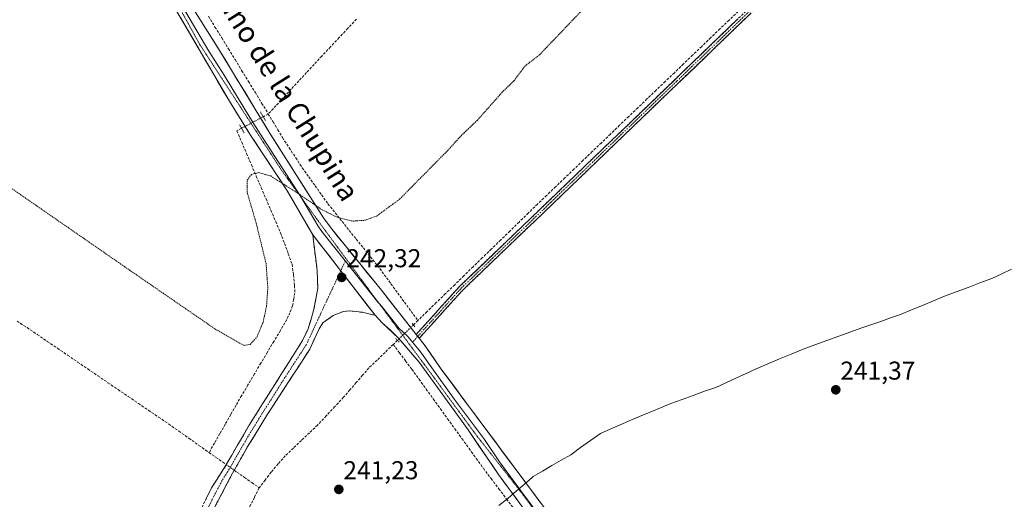
# Model space of a CAD drawing. Units: metres. Extents: x 625911 to 629403, y 4650904 to 4653280.
# Drawn here: x 627636 to 628018, y 4651563 to 4651749 of the extents above; entities that cross this region are included whole.
import ezdxf
from ezdxf.enums import TextEntityAlignment as Align

# ---------------------------------------------------------------- set-up
doc = ezdxf.new("R2010")
doc.units = ezdxf.units.M
doc.header["$MEASUREMENT"] = 0
for name, pattern in [('TRAZO_Y_PUNTO', [1, 0.5, -0.25, 0, -0.25]), ('TRAZOS', [0.75, 0.5, -0.25]), ('TRAZOS2', [0.375, 0.25, -0.125]), ('TRAZOSX2', [1.5, 1, -0.5])]:
    doc.linetypes.add(name, pattern=pattern)
for name, color, linetype, lineweight in [('Camino', 19, 'TRAZOSX2', 0), ('Camino Cxs', 19, 'Continuous', 0), ('Camino eje', 19, 'TRAZO_Y_PUNTO', 0), ('Carátula', 7, 'Continuous', 5), ('Corriente artificial lineal', 5, 'TRAZOSX2', 13), ('Corriente artificial lineal oculto', 135, 'TRAZO_Y_PUNTO', 13), ('Curva de nivel auxiliar', 36, 'TRAZOS', 0), ('Layer 0', 7, 'Continuous', 0), ('Municipio', 9, 'Continuous', 13), ('Municipio CxS', 142, 'Continuous', 0), ('Puente lineal', 2, 'TRAZOS2', 0), ('Punto de cota en terreno', 7, 'Continuous', 0), ('Rótulo de punto de cota en terreno', 19, 'Continuous', 0), ('Texto cartográfico', 19, 'Continuous', 0), ('Vía pecuaria eje', 92, 'TRAZOS2', 0)]:
    doc.layers.add(name, color=color, linetype=linetype, lineweight=lineweight)
doc.styles.add('Arial', font='txt', dxfattribs={"height": 0.2})

# ---------------------------------------------------------------- blocks, each defined once
blk = doc.blocks.new('5PATER')
at = {"layer": 'Carátula', "linetype": 'Continuous', "lineweight": 5}
h = blk.add_hatch(color=250, dxfattribs=at)
edge = h.paths.add_edge_path()
edge.add_ellipse((0, 0.01), major_axis=(-1.33, -1.34), ratio=0.999422, start_angle=0, end_angle=360)

msp = doc.modelspace()

# ---------------------------------------------------------------- linework, layer by layer
at = {"layer": 'Camino', "color": 19, "linetype": 'TRAZOSX2', "lineweight": 0}
for points in [[(627789.43, 4651627.3), (627806, 4651645.68), (627841.02, 4651679.25), (627938.67, 4651773.17), (627957.29, 4651790.77), (628015.82, 4651847.36), (628042.71, 4651873.9), (628070.09, 4651898.29), (628070.74, 4651900.23), (628070.81, 4651902.2), (628070.64, 4651904.35), (628069.91, 4651907.37), (628070.96, 4651907.15)], [(628070.96, 4651907.15), (628072.01, 4651906.92), (628072.51, 4651904.63), (628072.7, 4651902.24), (628072.61, 4651899.88), (628071.72, 4651897.22), (628047.24, 4651875.41), (628044.01, 4651872.53), (628017.13, 4651846.01), (627958.59, 4651789.41), (627939.98, 4651771.81), (627842.33, 4651677.88), (627814.82, 4651651.52), (627807.35, 4651644.36), (627790.61, 4651625.8)], [(627614.29, 4651362.73), (627615.39, 4651365.28), (627622.58, 4651379.18), (627630.07, 4651394.12), (627638.86, 4651416.83), (627648.32, 4651444.36), (627653.76, 4651458.57), (627655.88, 4651463.1), (627661.93, 4651474.26), (627670.21, 4651489), (627677.67, 4651502.01), (627688.1, 4651521.49), (627699.39, 4651544.58), (627705.58, 4651558.81), (627709.98, 4651567.78), (627715.54, 4651576.53), (627724.6, 4651592.13), (627745.28, 4651624.9), (627747.44, 4651629.4), (627749.72, 4651637.04), (627751.2, 4651645.2), (627750.95, 4651651.99), (627749.27, 4651665.99)], [(627773.45, 4651634.71), (627768.54, 4651635.86), (627763.57, 4651636.39), (627761.24, 4651636.23), (627757.23, 4651634.62), (627753.17, 4651631.78), (627751.74, 4651629.48), (627748.09, 4651621.54), (627731.67, 4651596.28), (627723.85, 4651583.48), (627718.09, 4651573.41), (627711.7, 4651561.15), (627703.18, 4651543.06), (627690.93, 4651519.97), (627680.48, 4651500.45), (627673, 4651487.42), (627664.74, 4651472.7), (627658.74, 4651461.65), (627656.71, 4651457.31), (627651.34, 4651443.27), (627641.88, 4651415.72), (627633, 4651392.82)]]:
    msp.add_lwpolyline(points, dxfattribs=at)
at = {"layer": 'Camino Cxs', "color": 19, "linetype": 'Continuous', "lineweight": 0}
for points in [[(627749.27, 4651665.99), (627773.45, 4651634.71)], [(627789.43, 4651627.3), (627790.61, 4651625.8)]]:
    msp.add_lwpolyline(points, dxfattribs=at)
for points in [[(627919.06, 4651751.68, 241.82), (627915.57, 4651748.33, 241.88), (627912.08, 4651744.97, 241.75), (627908.59, 4651741.62, 241.77), (627905.11, 4651738.26, 241.74), (627901.62, 4651734.91, 241.76), (627898.13, 4651731.55, 241.76), (627894.64, 4651728.2, 241.75), (627891.16, 4651724.85, 241.71), (627887.67, 4651721.49, 241.72), (627884.18, 4651718.14, 241.75), (627880.69, 4651714.78, 241.75), (627877.21, 4651711.43, 241.77), (627873.72, 4651708.07, 241.78), (627870.23, 4651704.72, 241.73), (627866.74, 4651701.36, 241.73), (627863.26, 4651698.01, 241.77), (627859.77, 4651694.65, 241.73), (627856.28, 4651691.3, 241.68), (627852.79, 4651687.94, 241.75), (627849.31, 4651684.59, 241.77), (627845.82, 4651681.23, 241.78), (627842.33, 4651677.88, 241.81), (627838.89, 4651674.59, 241.8), (627835.45, 4651671.29, 241.79), (627832.01, 4651668, 241.82), (627828.58, 4651664.7, 241.73), (627825.14, 4651661.41, 241.75), (627821.7, 4651658.11, 241.79), (627818.26, 4651654.82, 241.79), (627814.82, 4651651.52, 241.78), (627812.33, 4651649.13, 241.81), (627809.84, 4651646.75, 241.76), (627807.35, 4651644.36, 241.75), (627804, 4651640.65, 241.76), (627800.65, 4651636.94, 241.76), (627797.31, 4651633.22, 241.83), (627793.96, 4651629.51, 241.73), (627790.61, 4651625.8, 241.9), (627790.61, 4651625.8, 241.9), (627789.43, 4651627.3, 241.93), (627792.74, 4651630.98, 241.69), (627796.06, 4651634.65, 241.88), (627799.37, 4651638.33, 241.86), (627802.69, 4651642, 241.89), (627806, 4651645.68, 241.86), (627809.5, 4651649.04, 241.89), (627813, 4651652.39, 241.87), (627816.51, 4651655.75, 241.92), (627820.01, 4651659.11, 241.88), (627823.51, 4651662.47, 241.87), (627827.01, 4651665.82, 241.8), (627830.51, 4651669.18, 241.9), (627834.02, 4651672.54, 241.9), (627837.52, 4651675.89, 241.95), (627841.02, 4651679.25, 241.95), (627844.51, 4651682.6, 241.93), (627848, 4651685.96, 241.9), (627851.48, 4651689.31, 241.87), (627854.97, 4651692.67, 241.79), (627858.46, 4651696.02, 241.88), (627861.95, 4651699.38, 241.93), (627865.43, 4651702.73, 241.88), (627868.92, 4651706.08, 241.88), (627872.41, 4651709.44, 241.95), (627875.9, 4651712.79, 241.93), (627879.38, 4651716.15, 241.91), (627882.87, 4651719.5, 241.93), (627886.36, 4651722.86, 241.85), (627889.85, 4651726.21, 241.88), (627893.33, 4651729.56, 241.9), (627896.82, 4651732.92, 241.86), (627900.31, 4651736.27, 241.9), (627903.8, 4651739.63, 241.92), (627907.28, 4651742.98, 241.94), (627910.77, 4651746.34, 241.91), (627914.26, 4651749.69, 241.97)], [(627707.78, 4651563.3, 241.78), (627709.98, 4651567.78, 241.89), (627711.83, 4651570.7, 241.89), (627713.69, 4651573.61, 241.91), (627715.54, 4651576.53, 241.92), (627717.81, 4651580.43, 241.91), (627720.07, 4651584.33, 241.95), (627722.34, 4651588.23, 241.95), (627724.6, 4651592.13, 241.97), (627727.19, 4651596.23, 241.98), (627729.77, 4651600.32, 242.03), (627732.36, 4651604.42, 242.05), (627734.94, 4651608.52, 242.05), (627737.53, 4651612.61, 242.08), (627740.11, 4651616.71, 242.08), (627742.7, 4651620.8, 242.08), (627745.28, 4651624.9, 242.11), (627747.44, 4651629.4, 242.12), (627748.58, 4651633.22, 242.14), (627749.72, 4651637.04, 242.17), (627750.46, 4651641.12, 242.2), (627751.2, 4651645.2, 242.21), (627751.08, 4651648.6, 242.21), (627750.95, 4651651.99, 242.21), (627750.39, 4651656.66, 242.23), (627749.83, 4651661.32, 242.29), (627749.27, 4651665.99, 242.35), (627752.29, 4651662.08, 242.35), (627755.32, 4651658.17, 242.37), (627758.34, 4651654.26, 242.36), (627761.36, 4651650.35, 242.33), (627764.38, 4651646.44, 242.29), (627767.41, 4651642.53, 242.24), (627770.43, 4651638.62, 242.18), (627773.45, 4651634.71, 242.1), (627773.45, 4651634.71, 242.1), (627771, 4651635.29, 242.09), (627768.54, 4651635.86, 242.12), (627763.57, 4651636.39, 242.11), (627761.24, 4651636.23, 242.09), (627757.23, 4651634.62, 242.11), (627753.17, 4651631.78, 242.19), (627751.74, 4651629.48, 242.18), (627749.92, 4651625.51, 242.15), (627748.09, 4651621.54, 242.16), (627745.74, 4651617.93, 242.15), (627743.4, 4651614.32, 242.15), (627741.05, 4651610.71, 242.08), (627738.71, 4651607.11, 242.08), (627736.36, 4651603.5, 242.05), (627734.02, 4651599.89, 242.09), (627731.67, 4651596.28, 242.03), (627729.06, 4651592.01, 242.01), (627726.46, 4651587.75, 241.97), (627723.85, 4651583.48, 241.93), (627721.93, 4651580.12, 241.96), (627720.01, 4651576.77, 241.86), (627718.09, 4651573.41, 241.83), (627715.96, 4651569.32, 241.88), (627713.83, 4651565.24, 241.86), (627711.7, 4651561.15, 241.85)]]:
    msp.add_polyline3d(points, dxfattribs=at)
at = {"layer": 'Camino eje', "color": 19, "linetype": 'TRAZO_Y_PUNTO', "lineweight": 0}
for points in [[(628070.96, 4651907.15), (628071.33, 4651905.64), (628071.58, 4651904.49), (628071.76, 4651902.22), (628071.72, 4651901.24), (628071.68, 4651900.06), (628070.91, 4651897.76), (628043.36, 4651873.22), (628029.92, 4651859.95), (628016.48, 4651846.69), (627957.94, 4651790.09), (627948.64, 4651781.29), (627939.33, 4651772.49), (627890.5, 4651725.53), (627841.68, 4651678.57), (627819.17, 4651656.99), (627806.68, 4651645.02), (627798.39, 4651635.83), (627790.02, 4651626.55)], [(627761.89, 4651655.78), (627760.11, 4651651.97)], [(627760.11, 4651651.97), (627749.59, 4651629.44), (627747.77, 4651625.47), (627746.69, 4651623.22), (627738.48, 4651610.59), (627728.14, 4651594.21), (627724.23, 4651587.81), (627719.7, 4651580.01), (627716.82, 4651574.97), (627714.04, 4651570.6), (627710.84, 4651564.47), (627708.64, 4651559.98)], [(627790.02, 4651626.55), (627787.94, 4651624.24)]]:
    msp.add_lwpolyline(points, dxfattribs=at)
at = {"layer": 'Corriente artificial lineal', "color": 5, "linetype": 'TRAZOSX2', "lineweight": 13}
for points in [[(627914.38, 4651752.65, 242.06), (627910.84, 4651749.25, 242.12), (627907.3, 4651745.85, 242.14), (627903.76, 4651742.45, 242.16), (627900.22, 4651739.05, 242.08), (627896.68, 4651735.65, 242.05), (627893.13, 4651732.25, 242.12), (627889.59, 4651728.85, 242.07), (627886.05, 4651725.45, 242.06), (627882.51, 4651722.04, 242.12), (627878.97, 4651718.64, 242.08), (627875.43, 4651715.24, 242.08), (627871.89, 4651711.84, 242.15), (627868.35, 4651708.44, 242.04), (627864.81, 4651705.04, 242.03), (627861.27, 4651701.64, 242.06), (627857.73, 4651698.24, 242.05), (627854.18, 4651694.84, 241.94), (627850.64, 4651691.43, 241.93), (627847.1, 4651688.03, 241.97), (627843.56, 4651684.63, 242.04), (627840.02, 4651681.23, 242.04), (627836.48, 4651677.83, 242.07), (627832.91, 4651674.36, 242), (627829.34, 4651670.88, 241.97), (627825.77, 4651667.41, 241.85), (627822.19, 4651663.94, 241.98), (627818.62, 4651660.46, 241.98), (627815.05, 4651656.99, 242), (627811.48, 4651653.52, 241.9), (627807.91, 4651650.05, 241.97), (627804.34, 4651646.57, 241.99), (627800.76, 4651643.1, 242.02), (627797.19, 4651639.63, 241.94), (627793.62, 4651636.15, 241.85), (627790.05, 4651632.68, 241.6)], [(627708.73, 4651750.77, 242.97), (627711.31, 4651746.55, 243.16), (627713.9, 4651742.34, 243.04), (627716.49, 4651738.12, 242.56), (627719.08, 4651733.9, 242.88), (627721.66, 4651729.68, 243), (627724.25, 4651725.46, 242.85), (627726.84, 4651721.25, 242.65), (627729.42, 4651717.03, 242.79), (627732.01, 4651712.81, 242.69)], [(627766.28, 4651749.66, 242.99), (627762.89, 4651746.07, 242.94), (627759.51, 4651742.47, 242.94), (627756.12, 4651738.88, 243.03), (627752.73, 4651735.29, 242.87), (627749.77, 4651732.08, 242.85), (627746.81, 4651728.87, 242.91), (627743.85, 4651725.66, 242.85), (627740.89, 4651722.44, 242.9), (627737.93, 4651719.23, 242.86), (627734.97, 4651716.02, 242.78), (627732.01, 4651712.81, 242.69)], [(627732.01, 4651712.81, 242.69), (627730.05, 4651711.76, 242.7)], [(627732.01, 4651712.81, 242.69), (627733.85, 4651709.75, 242.6), (627735.68, 4651706.7, 242.42), (627737.52, 4651703.64, 242.21), (627740.08, 4651699.74, 242.36), (627742.64, 4651695.85, 242.28), (627745.2, 4651691.95, 242.32), (627747.69, 4651688.44, 242.2), (627750.18, 4651684.94, 242.53), (627752.67, 4651681.43, 242.54), (627755.16, 4651677.92, 242.26), (627757.91, 4651674.5, 242.18), (627760.66, 4651671.09, 242.21), (627763.41, 4651667.67, 242.14), (627766.15, 4651664.26, 241.94), (627768.9, 4651660.84, 242.11), (627771.65, 4651657.43, 242.03), (627774.4, 4651654.01, 242.06), (627777.01, 4651650.46, 242.27), (627779.62, 4651646.9, 242.2), (627782.23, 4651643.35, 241.83), (627784.83, 4651639.79, 241.94), (627787.44, 4651636.24, 241.81), (627790.05, 4651632.68, 241.6)], [(627721.62, 4651707.28, 242.62), (627719.78, 4651706.29, 242.64), (627721.67, 4651701.89, 242.65), (627723.56, 4651697.48, 242.6), (627725.45, 4651693.08, 242.6), (627727.34, 4651688.68, 242.88), (627729.22, 4651684.27, 242.41), (627731.11, 4651679.87, 242.5), (627733, 4651675.47, 242.38), (627734.89, 4651671.06, 242.48), (627736.78, 4651666.66, 242.52), (627738.27, 4651662.61, 242.3), (627739.76, 4651658.55, 242.45), (627741.25, 4651654.5, 242.52), (627741.74, 4651650.38, 242.5), (627742.22, 4651646.26, 242.45), (627742.25, 4651643.43, 242.42), (627741.84, 4651640.9, 242.37), (627741.43, 4651638.37, 242.31), (627740.32, 4651635.71, 242.33), (627739.21, 4651633.04, 242.31), (627736.69, 4651628.82, 242.19), (627734.18, 4651624.6, 242.17), (627731.66, 4651620.38, 242.11), (627729.15, 4651616.17, 242.09), (627726.63, 4651611.95, 242.04), (627724.12, 4651607.73, 242.07), (627721.6, 4651603.51, 241.99), (627719.5, 4651599.83, 242.23), (627717.41, 4651596.16, 242.26), (627715.31, 4651592.48, 242.17), (627713.21, 4651588.8, 241.92), (627711.12, 4651585.13, 241.95), (627709.02, 4651581.45, 241.89)], [(627634.47, 4651632.4, 242.24), (627638.38, 4651629.91, 242.19), (627642.31, 4651627.24, 242.12), (627646.23, 4651624.57, 242.09), (627650.16, 4651621.9, 242.14), (627654.08, 4651619.22, 242.15), (627658.01, 4651616.55, 242.15), (627661.93, 4651613.88, 241.98), (627665.86, 4651611.21, 242.18), (627669.78, 4651608.54, 241.96), (627673.71, 4651605.87, 242.08), (627677.63, 4651603.2, 241.95), (627681.56, 4651600.52, 242.15), (627685.48, 4651597.85, 241.79), (627689.41, 4651595.18, 242), (627693.33, 4651592.51, 241.97), (627697.25, 4651589.75, 241.95), (627701.18, 4651586.98, 241.94), (627705.1, 4651584.22, 241.78), (627709.02, 4651581.45, 241.89)], [(627790.05, 4651632.68, 241.6), (627788.3, 4651630.98, 241.83)], [(627780.46, 4651623.37, 241.58), (627777.33, 4651620.33, 241.3), (627774.2, 4651617.3, 241.35), (627771.07, 4651614.26, 241.13), (627768.61, 4651611.42, 241.27), (627766.16, 4651608.59, 241.04), (627763.7, 4651605.75, 241.27), (627761.24, 4651602.91, 241.08), (627757.86, 4651599.3, 241.28), (627754.47, 4651595.68, 241.39), (627751.09, 4651592.07, 241.32), (627747.97, 4651589.1, 241.13), (627744.85, 4651586.14, 241.25), (627741.72, 4651583.17, 241.05), (627738.6, 4651580.2, 241.26), (627735.83, 4651577.01, 241.22), (627733.05, 4651573.81, 241.11), (627730.75, 4651570.79, 241.14), (627728.45, 4651567.76, 241.18)], [(627782.13, 4651624.99, 241.74), (627780.46, 4651623.37, 241.58)], [(627780.46, 4651623.37, 241.58), (627782.88, 4651620.17, 241.69), (627785.29, 4651616.96, 241.76), (627787.71, 4651613.76, 241.74), (627790.49, 4651609.92, 241.48), (627793.26, 4651606.08, 241.45), (627796.04, 4651602.23, 241.45), (627798.81, 4651598.39, 241.46), (627801.59, 4651594.55, 241.36), (627804.36, 4651590.71, 241.31), (627807.14, 4651586.87, 241.27), (627809.91, 4651583.02, 241.28), (627812.69, 4651579.18, 241.35), (627815.46, 4651575.34, 241.4), (627818.46, 4651571.36, 241.37), (627821.46, 4651567.38, 241.29), (627824.46, 4651563.4, 241.29), (627827.46, 4651559.42, 241.38)], [(627709.02, 4651581.45, 241.89), (627711.68, 4651579.58, 241.9), (627714.34, 4651577.71, 241.91), (627715.68, 4651576.77, 241.93)], [(627718.76, 4651574.59, 241.81), (627719.82, 4651573.84, 241.72), (627722.7, 4651571.81, 241.76), (627725.57, 4651569.79, 241.55), (627728.45, 4651567.76, 241.18)], [(627683.59, 4651497.35, 241), (627685.62, 4651500.79, 241.09), (627687.66, 4651504.23, 241.18), (627689.69, 4651507.67, 241.23), (627691.72, 4651511.11, 241.23), (627694.45, 4651515.06, 241.31), (627697.18, 4651519, 240.97), (627699.91, 4651522.95, 241.01), (627702.64, 4651526.9, 240.96), (627705.37, 4651530.84, 241.05), (627708.1, 4651534.79, 241.04), (627710.83, 4651538.73, 241.17), (627713.56, 4651542.68, 241.44), (627715.93, 4651546.22, 241.37), (627718.3, 4651549.76, 241.43), (627720.67, 4651553.29, 241.08), (627723.04, 4651556.83, 241.44), (627724.84, 4651560.47, 241.32), (627726.65, 4651564.12, 240.9), (627728.45, 4651567.76, 241.18)]]:
    msp.add_polyline3d(points, dxfattribs=at)
at = {"layer": 'Corriente artificial lineal oculto', "color": 135, "linetype": 'TRAZO_Y_PUNTO', "lineweight": 13}
for points in [[(627730.05, 4651711.76, 242.7), (627730.05, 4651711.76, 242.7), (627725.84, 4651709.52, 242.65), (627721.63, 4651707.28, 242.62), (627721.62, 4651707.28, 242.62)], [(627788.3, 4651630.98, 241.83), (627788.3, 4651630.98, 241.83), (627785.21, 4651627.98, 241.97), (627782.13, 4651624.99, 241.74)], [(627715.68, 4651576.77, 241.93), (627718.76, 4651574.59, 241.81)]]:
    msp.add_polyline3d(points, dxfattribs=at)
at = {"layer": 'Curva de nivel auxiliar', "color": 36, "linetype": 'TRAZOS', "lineweight": 0}
msp.add_polyline3d([(627619.62, 4651692.75, 242.5), (627676.21, 4651653.58, 242.5), (627711.57, 4651629.24, 242.5), (627722.57, 4651623, 242.5), (627724.97, 4651623.42, 242.5), (627727.64, 4651626.38, 242.5), (627730, 4651632.09, 242.5), (627731.32, 4651638.31, 242.5), (627731.81, 4651645.43, 242.5), (627731.14, 4651654.77, 242.5), (627727.29, 4651670.5, 242.5), (627723.74, 4651682.62, 242.5), (627723.86, 4651687.17, 242.5), (627725.43, 4651689.37, 242.5), (627728.2, 4651690.07, 242.5), (627732.93, 4651688.77, 242.5), (627742.98, 4651682.36, 242.5), (627752.95, 4651675.61, 242.5), (627758.99, 4651672.63, 242.5), (627764.79, 4651671.25, 242.5), (627769.59, 4651671.59, 242.5), (627773.99, 4651673.17, 242.5), (627782.98, 4651679.77, 242.5), (627802.06, 4651699.11, 242.5), (627806.8, 4651704.36, 242.5), (627813.09, 4651710.34, 242.5), (627822.67, 4651721.14, 242.5), (627827.36, 4651725.72, 242.5), (627831.53, 4651731.32, 242.5), (627837.27, 4651735.8, 242.5), (627854.97, 4651754.3, 242.5)], dxfattribs=at)
at = {"layer": 'Layer 0', "linetype": 'Continuous', "lineweight": 0}
for points in [[(627749.27, 4651665.99), (627739.24, 4651683.21), (627724.88, 4651705.04), (627716.92, 4651717.75), (627681.26, 4651778.7), (627661.01, 4651811.71), (627647.93, 4651832.88), (627640.03, 4651844.76), (627628.65, 4651858.98), (627612.64, 4651877.96), (627583, 4651910.86), (627576.86, 4651917.49)], [(627630.88, 4651860.81), (627642.36, 4651846.47), (627650.36, 4651834.44), (627656.93, 4651823.81), (627663.47, 4651813.22), (627675.13, 4651794.22), (627683.72, 4651780.21), (627691.12, 4651767.65), (627708.95, 4651737.18), (627714.81, 4651727.93), (627724.84, 4651711.44), (627728.82, 4651705.09), (627736, 4651694.17), (627744.45, 4651680.88)], [(627633.11, 4651862.64), (627644.69, 4651848.17), (627652.79, 4651835.99), (627665.92, 4651814.73), (627686.18, 4651781.72), (627700.98, 4651756.6), (627712.69, 4651738.11), (627732.75, 4651705.13), (627753.47, 4651672.55), (627756.39, 4651668.5), (627775.87, 4651644.52), (627789.43, 4651627.3)], [(627744.45, 4651680.88), (627746.36, 4651677.88), (627751.37, 4651669.27), (627752.83, 4651667.25), (627761.89, 4651655.78)], [(627749.27, 4651665.99), (627773.45, 4651634.71)], [(627761.89, 4651655.78), (627774.66, 4651639.62), (627775.13, 4651639.12)], [(627775.13, 4651639.12), (627776.03, 4651638.18), (627782.81, 4651629.57), (627786.01, 4651626.6), (627787.94, 4651624.24)], [(627999.47, 4651348.01), (627997.59, 4651349.48), (627989.54, 4651355.72), (627981.46, 4651361.54), (627976.03, 4651366.19), (627972.57, 4651369.8), (627967.75, 4651376.13), (627962.15, 4651383.79), (627951.91, 4651396.82), (627943.24, 4651408.63), (627927, 4651429.23), (627918.99, 4651440.98), (627900.12, 4651466.52), (627885.09, 4651485.66), (627847.28, 4651538.68), (627837.9, 4651550.4), (627821.36, 4651572.88), (627809.55, 4651590.26), (627790.51, 4651616.5), (627782.59, 4651625.89), (627776.19, 4651631.84), (627773.45, 4651634.71)], [(627789.43, 4651627.3), (627790.61, 4651625.8)], [(627787.94, 4651624.24), (627790.56, 4651621.15), (627791.5, 4651619.96), (627794.81, 4651615.17), (627804.33, 4651602.05), (627815.85, 4651586.55), (627821.76, 4651577.86), (627830.03, 4651566.62), (627843.57, 4651548.41), (627848.26, 4651542.55), (627863.55, 4651521.35), (627867.07, 4651516.41)], [(627790.61, 4651625.8), (627792.48, 4651623.42), (627799.1, 4651613.83), (627849.24, 4651546.42), (627879.82, 4651504.01), (627904.33, 4651470.38)]]:
    msp.add_lwpolyline(points, dxfattribs=at)
for points in [[(627703.32, 4651752.9, 242.87), (627705.66, 4651749.2, 242.88), (627708.01, 4651745.51, 242.95), (627710.35, 4651741.81, 243.04), (627712.69, 4651738.11, 242.81), (627715.2, 4651733.99, 242.81), (627717.71, 4651729.87, 242.85), (627720.21, 4651725.74, 242.93), (627722.72, 4651721.62, 242.82), (627725.23, 4651717.5, 242.73), (627727.74, 4651713.38, 242.76), (627730.24, 4651709.25, 242.66), (627732.75, 4651705.13, 242.57), (627735.34, 4651701.06, 242.44), (627737.93, 4651696.99, 242.52), (627740.52, 4651692.91, 242.33), (627743.11, 4651688.84, 242.42), (627745.7, 4651684.77, 242.45), (627748.29, 4651680.7, 242.54), (627750.88, 4651676.62, 242.52), (627753.47, 4651672.55, 242.3), (627756.39, 4651668.5, 242.36), (627759.17, 4651665.07, 242.27), (627761.96, 4651661.65, 242.3), (627764.74, 4651658.22, 242.33), (627767.52, 4651654.8, 242.24), (627770.3, 4651651.37, 242.13), (627773.09, 4651647.95, 242.31), (627775.87, 4651644.52, 242.28), (627778.58, 4651641.08, 242.12), (627781.29, 4651637.63, 242.15), (627784.01, 4651634.19, 241.98), (627786.72, 4651630.74, 241.91), (627789.43, 4651627.3, 241.93), (627790.61, 4651625.8, 241.88), (627792.48, 4651623.42, 241.79), (627794.69, 4651620.22, 241.69), (627796.89, 4651617.03, 241.63), (627799.1, 4651613.83, 241.58), (627802.05, 4651609.86, 241.53), (627805, 4651605.9, 241.49), (627807.95, 4651601.93, 241.46), (627810.9, 4651597.97, 241.44), (627813.85, 4651594, 241.43), (627816.8, 4651590.04, 241.4), (627819.75, 4651586.07, 241.38), (627822.7, 4651582.11, 241.39), (627825.64, 4651578.14, 241.38), (627828.59, 4651574.18, 241.39), (627831.54, 4651570.21, 241.35), (627834.49, 4651566.25, 241.36), (627837.44, 4651562.28, 241.31)], [(627829.63, 4651561.64, 241.37), (627826.87, 4651565.39, 241.35), (627824.12, 4651569.13, 241.35), (627821.36, 4651572.88, 241.42), (627819, 4651576.36, 241.41), (627816.64, 4651579.83, 241.39), (627814.27, 4651583.31, 241.38), (627811.91, 4651586.78, 241.37), (627809.55, 4651590.26, 241.38), (627806.83, 4651594.01, 241.42), (627804.11, 4651597.76, 241.46), (627801.39, 4651601.51, 241.49), (627798.67, 4651605.25, 241.51), (627795.95, 4651609, 241.57), (627793.23, 4651612.75, 241.62), (627790.51, 4651616.5, 241.74), (627787.87, 4651619.63, 241.83), (627785.23, 4651622.76, 241.81), (627782.59, 4651625.89, 241.83), (627779.39, 4651628.87, 242.01), (627776.19, 4651631.84, 242.07), (627773.45, 4651634.71, 242.1), (627770.43, 4651638.62, 242.18), (627767.41, 4651642.53, 242.24), (627764.38, 4651646.44, 242.29), (627761.36, 4651650.35, 242.33), (627758.34, 4651654.26, 242.36), (627755.32, 4651658.17, 242.37), (627752.29, 4651662.08, 242.35), (627749.27, 4651665.99, 242.35), (627746.76, 4651670.3, 242.37), (627744.26, 4651674.6, 242.35), (627741.75, 4651678.91, 242.38), (627739.24, 4651683.21, 242.41), (627736.85, 4651686.85, 242.44), (627734.45, 4651690.49, 242.45), (627732.06, 4651694.13, 242.48), (627729.67, 4651697.76, 242.54), (627727.27, 4651701.4, 242.57), (627724.88, 4651705.04, 242.6), (627722.23, 4651709.28, 242.62), (627719.57, 4651713.51, 242.67), (627716.92, 4651717.75, 242.68), (627714.54, 4651721.81, 242.7), (627712.17, 4651725.88, 242.73), (627709.79, 4651729.94, 242.77), (627707.41, 4651734, 242.77), (627705.03, 4651738.07, 242.79), (627702.66, 4651742.13, 242.82), (627700.28, 4651746.19, 242.87), (627697.9, 4651750.26, 242.87)]]:
    msp.add_polyline3d(points, dxfattribs=at)
at = {"layer": 'Municipio', "color": 9, "linetype": 'Continuous', "lineweight": 13}
msp.add_polyline3d([(628020.45, 4651652.57, 241.36), (628016.64, 4651650.78, 241.37), (628012.83, 4651648.98, 241.37), (628008.22, 4651647.26, 241.37), (628003.62, 4651645.54, 241.37), (627999.01, 4651643.82, 241.38), (627994.41, 4651642.1, 241.37), (627990.16, 4651640.32, 241.38), (627985.9, 4651638.54, 241.38), (627981.64, 4651636.77, 241.38), (627977.39, 4651634.99, 241.38), (627973.53, 4651633.66, 241.38), (627969.67, 4651632.33, 241.39), (627965.8, 4651631.01, 241.4), (627961.94, 4651629.68, 241.4), (627958.08, 4651628.35, 241.39), (627953.44, 4651626.66, 241.39), (627948.8, 4651624.97, 241.39), (627944.17, 4651623.28, 241.4), (627939.53, 4651621.59, 241.39), (627934.99, 4651619.68, 241.4), (627930.46, 4651617.78, 241.41), (627925.92, 4651615.87, 241.4), (627921.38, 4651613.96, 241.38), (627917.45, 4651612.16, 241.38), (627913.51, 4651610.36, 241.38), (627909.58, 4651608.55, 241.37), (627905.64, 4651606.75, 241.37), (627901.29, 4651605.2, 241.38), (627896.93, 4651603.64, 241.39), (627892.58, 4651602.09, 241.39), (627888.23, 4651600.53, 241.39), (627884.2, 4651598.82, 241.38), (627880.17, 4651597.12, 241.38), (627876.13, 4651595.41, 241.37), (627872.1, 4651593.7, 241.38), (627868.36, 4651592.09, 241.38), (627864.63, 4651590.49, 241.37), (627860.89, 4651588.88, 241.36), (627857.05, 4651586.13, 241.37), (627853.2, 4651583.37, 241.37), (627849.36, 4651580.62, 241.37), (627845.72, 4651578.51, 241.37), (627842.08, 4651576.39, 241.36), (627838.43, 4651574.28, 241.36), (627834.79, 4651572.17, 241.39), (627834.39, 4651571.82, 241.39), (627831.28, 4651569.11, 241.32), (627828.16, 4651566.41, 241.35), (627825.05, 4651563.7, 241.3), (627824.96, 4651563.63, 241.3), (627821.51, 4651560.87, 241.27)], dxfattribs=at)
msp.add_polyline3d([(628020.45, 4651652.57, 241.36), (628016.64, 4651650.78, 241.37), (628012.83, 4651648.98, 241.37), (628008.22, 4651647.26, 241.37), (628003.62, 4651645.54, 241.37), (627999.01, 4651643.82, 241.38), (627994.41, 4651642.1, 241.37), (627990.16, 4651640.32, 241.38), (627985.9, 4651638.54, 241.38), (627981.64, 4651636.77, 241.38), (627977.39, 4651634.99, 241.38), (627973.53, 4651633.66, 241.38), (627969.67, 4651632.33, 241.39), (627965.8, 4651631.01, 241.4), (627961.94, 4651629.68, 241.4), (627958.08, 4651628.35, 241.39), (627953.44, 4651626.66, 241.39), (627948.8, 4651624.97, 241.39), (627944.17, 4651623.28, 241.4), (627939.53, 4651621.59, 241.39), (627934.99, 4651619.68, 241.4), (627930.46, 4651617.78, 241.41), (627925.92, 4651615.87, 241.4), (627921.38, 4651613.96, 241.38), (627917.45, 4651612.16, 241.38), (627913.51, 4651610.36, 241.38), (627909.58, 4651608.55, 241.37), (627905.64, 4651606.75, 241.37), (627901.29, 4651605.2, 241.38), (627896.93, 4651603.64, 241.39), (627892.58, 4651602.09, 241.39), (627888.23, 4651600.53, 241.39), (627884.2, 4651598.82, 241.38), (627880.17, 4651597.12, 241.38), (627876.13, 4651595.41, 241.37), (627872.1, 4651593.7, 241.38), (627868.36, 4651592.09, 241.38), (627864.63, 4651590.49, 241.37), (627860.89, 4651588.88, 241.36), (627857.05, 4651586.13, 241.37), (627853.2, 4651583.37, 241.37), (627849.36, 4651580.62, 241.37), (627845.72, 4651578.51, 241.37), (627842.08, 4651576.39, 241.36), (627838.43, 4651574.28, 241.36), (627834.79, 4651572.17, 241.39), (627834.39, 4651571.82, 241.39), (627831.28, 4651569.11, 241.32), (627828.16, 4651566.41, 241.35), (627825.05, 4651563.7, 241.3), (627824.96, 4651563.63, 241.3), (627821.51, 4651560.87, 241.27)], dxfattribs=at)
at = {"layer": 'Municipio CxS', "color": 142, "linetype": 'Continuous', "lineweight": 0}
for points in [[(627821.51, 4651560.87, 241.27), (627824.96, 4651563.63, 241.3), (627825.05, 4651563.7, 241.3), (627828.16, 4651566.41, 241.35), (627831.28, 4651569.11, 241.32), (627834.39, 4651571.82, 241.39), (627834.79, 4651572.17, 241.39), (627838.43, 4651574.28, 241.36), (627842.08, 4651576.39, 241.36), (627845.72, 4651578.51, 241.37), (627849.36, 4651580.62, 241.37), (627853.2, 4651583.37, 241.37), (627857.05, 4651586.13, 241.37), (627860.89, 4651588.88, 241.36), (627864.63, 4651590.49, 241.37), (627868.36, 4651592.09, 241.38), (627872.1, 4651593.7, 241.38), (627876.13, 4651595.41, 241.37), (627880.17, 4651597.12, 241.38), (627884.2, 4651598.82, 241.38), (627888.23, 4651600.53, 241.39), (627892.58, 4651602.09, 241.39), (627896.93, 4651603.64, 241.39), (627901.29, 4651605.2, 241.38), (627905.64, 4651606.75, 241.37), (627909.58, 4651608.55, 241.37), (627913.51, 4651610.36, 241.38), (627917.45, 4651612.16, 241.38), (627921.38, 4651613.96, 241.38), (627925.92, 4651615.87, 241.4), (627930.46, 4651617.78, 241.41), (627934.99, 4651619.68, 241.4), (627939.53, 4651621.59, 241.39), (627944.17, 4651623.28, 241.4), (627948.8, 4651624.97, 241.39), (627953.44, 4651626.66, 241.39), (627958.08, 4651628.35, 241.39), (627961.94, 4651629.68, 241.4), (627965.8, 4651631.01, 241.4), (627969.67, 4651632.33, 241.39), (627973.53, 4651633.66, 241.38), (627977.39, 4651634.99, 241.38), (627981.64, 4651636.77, 241.38), (627985.9, 4651638.54, 241.38), (627990.16, 4651640.32, 241.38), (627994.41, 4651642.1, 241.37), (627999.01, 4651643.82, 241.38), (628003.62, 4651645.54, 241.37), (628008.22, 4651647.26, 241.37), (628012.83, 4651648.98, 241.37), (628016.64, 4651650.78, 241.37), (628020.45, 4651652.57, 241.36)], [(628020.45, 4651652.57, 241.36), (628016.64, 4651650.78, 241.37), (628012.83, 4651648.98, 241.37), (628008.22, 4651647.26, 241.37), (628003.62, 4651645.54, 241.37), (627999.01, 4651643.82, 241.38), (627994.41, 4651642.1, 241.37), (627990.16, 4651640.32, 241.38), (627985.9, 4651638.54, 241.38), (627981.64, 4651636.77, 241.38), (627977.39, 4651634.99, 241.38), (627973.53, 4651633.66, 241.38), (627969.67, 4651632.33, 241.39), (627965.8, 4651631.01, 241.4), (627961.94, 4651629.68, 241.4), (627958.08, 4651628.35, 241.39), (627953.44, 4651626.66, 241.39), (627948.8, 4651624.97, 241.39), (627944.17, 4651623.28, 241.4), (627939.53, 4651621.59, 241.39), (627934.99, 4651619.68, 241.4), (627930.46, 4651617.78, 241.41), (627925.92, 4651615.87, 241.4), (627921.38, 4651613.96, 241.38), (627917.45, 4651612.16, 241.38), (627913.51, 4651610.36, 241.38), (627909.58, 4651608.55, 241.37), (627905.64, 4651606.75, 241.37), (627901.29, 4651605.2, 241.38), (627896.93, 4651603.64, 241.39), (627892.58, 4651602.09, 241.39), (627888.23, 4651600.53, 241.39), (627884.2, 4651598.82, 241.38), (627880.17, 4651597.12, 241.38), (627876.13, 4651595.41, 241.37), (627872.1, 4651593.7, 241.38), (627868.36, 4651592.09, 241.38), (627864.63, 4651590.49, 241.37), (627860.89, 4651588.88, 241.36), (627857.05, 4651586.13, 241.37), (627853.2, 4651583.37, 241.37), (627849.36, 4651580.62, 241.37), (627845.72, 4651578.51, 241.37), (627842.08, 4651576.39, 241.36), (627838.43, 4651574.28, 241.36), (627834.79, 4651572.17, 241.39), (627834.39, 4651571.82, 241.39), (627831.28, 4651569.11, 241.32), (627828.16, 4651566.41, 241.35), (627825.05, 4651563.7, 241.3), (627824.96, 4651563.63, 241.3), (627821.51, 4651560.87, 241.27)]]:
    msp.add_polyline3d(points, dxfattribs=at)
at = {"layer": 'Puente lineal', "color": 2, "linetype": 'TRAZOS2', "lineweight": 0}
for points in [[(627728.94, 4651713.6, 242.75), (627730.05, 4651711.76, 242.7), (627730.92, 4651710.3, 242.68)], [(627720.85, 4651708.6, 242.61), (627722.62, 4651705.56, 242.62)], [(627787.78, 4651631.62, 241.83), (627788.3, 4651630.98, 241.83), (627788.85, 4651630.28, 241.85)], [(627781.39, 4651625.76, 241.79), (627782.13, 4651624.99, 241.74), (627782.8, 4651624.3, 241.72)]]:
    msp.add_polyline3d(points, dxfattribs=at)
at = {"layer": 'Vía pecuaria eje', "color": 92, "linetype": 'TRAZOS2', "lineweight": 0}
for points in [[(627698.56, 4651752.19, 242.86), (627700.87, 4651748.01, 242.83), (627703.18, 4651743.83, 242.81), (627705.49, 4651739.65, 242.79), (627708.13, 4651735.59, 242.78), (627710.77, 4651731.53, 242.76), (627713.41, 4651727.47, 242.73), (627716.05, 4651723.41, 242.69), (627718.69, 4651719.35, 242.72), (627721.33, 4651715.29, 242.67), (627723.97, 4651711.23, 242.66), (627726.61, 4651707.17, 242.6), (627729.25, 4651703.11, 242.63), (627731.89, 4651699.05, 242.55), (627734.53, 4651694.99, 242.56), (627737.17, 4651690.93, 242.5), (627739.77, 4651687.34, 242.51), (627742.37, 4651683.74, 242.46), (627744.45, 4651680.88, 242.46)], [(627744.45, 4651680.88, 242.46), (627744.98, 4651680.15, 242.46), (627747.58, 4651676.55, 242.45), (627750.19, 4651672.96, 242.42), (627752.79, 4651669.36, 242.39), (627755.57, 4651665.61, 242.37), (627758.34, 4651661.85, 242.36), (627761.11, 4651658.1, 242.38), (627763.89, 4651654.34, 242.36), (627766.66, 4651650.58, 242.34), (627769.44, 4651646.83, 242.31), (627772.21, 4651643.07, 242.3), (627774.99, 4651639.32, 242.24), (627775.13, 4651639.12, 242.23)], [(627775.13, 4651639.12, 242.23), (627777.76, 4651635.56, 242.16), (627780.38, 4651632.04, 242.08), (627783, 4651628.52, 242.02), (627785.61, 4651624.99, 241.88), (627788.23, 4651621.47, 241.85), (627790.85, 4651617.94, 241.77), (627793.47, 4651614.42, 241.66), (627796.21, 4651610.68, 241.6), (627798.95, 4651606.94, 241.54), (627801.69, 4651603.21, 241.5), (627804.44, 4651599.47, 241.48), (627807.18, 4651595.74, 241.44), (627809.92, 4651592, 241.4), (627812.66, 4651588.26, 241.4), (627815.41, 4651584.77, 241.41), (627818.16, 4651581.29, 241.41), (627820.9, 4651577.8, 241.41), (627823.65, 4651574.31, 241.4), (627826.4, 4651570.82, 241.37), (627829.15, 4651567.33, 241.35), (627829.32, 4651567.11, 241.35)], [(627829.32, 4651567.11, 241.35), (627830.07, 4651566.11, 241.35), (627833.02, 4651562.15, 241.36), (627835.97, 4651558.18, 241.35), (627838.92, 4651554.22, 241.37), (627841.88, 4651550.25, 241.38), (627844.83, 4651546.28, 241.33), (627847.78, 4651542.32, 241.35), (627850.74, 4651538.35, 241.31), (627853.69, 4651534.38, 241.29), (627856.64, 4651530.42, 241.29), (627859.59, 4651526.45, 241.28), (627862.55, 4651522.48, 241.29), (627865.5, 4651518.52, 241.26), (627867.07, 4651516.41, 241.26)]]:
    msp.add_polyline3d(points, dxfattribs=at)

# ---------------------------------------------------------------- block references
at = {"layer": 'Punto de cota en terreno', "linetype": 'Continuous', "lineweight": 0}
for p in [(627760.49, 4651649.4, 242.32), (627952.24, 4651605.79, 241.37), (627759.37, 4651567.14, 241.23)]:
    msp.add_blockref('5PATER', p, dxfattribs=at)

# ---------------------------------------------------------------- texts
at = {"layer": 'Rótulo de punto de cota en terreno', "color": 19, "linetype": 'Continuous', "lineweight": 0, "style": 'Arial'}
for s, p in [('242,32', (627762.25, 4651651.16)), ('241,37', (627954, 4651607.55)), ('241,23', (627761.13, 4651568.9))]:
    msp.add_text(s, height=7, dxfattribs=at).set_placement(p, align=Align.BOTTOM_LEFT)
at = {"layer": 'Texto cartográfico', "color": 19, "linetype": 'Continuous', "lineweight": 0, "style": 'Arial'}
msp.add_text('Camino de la Chupina', height=8, rotation=-57.9485, dxfattribs=at).set_placement((627734.78, 4651727.56), align=Align.MIDDLE_CENTER)

doc.saveas('drawing.dxf')
